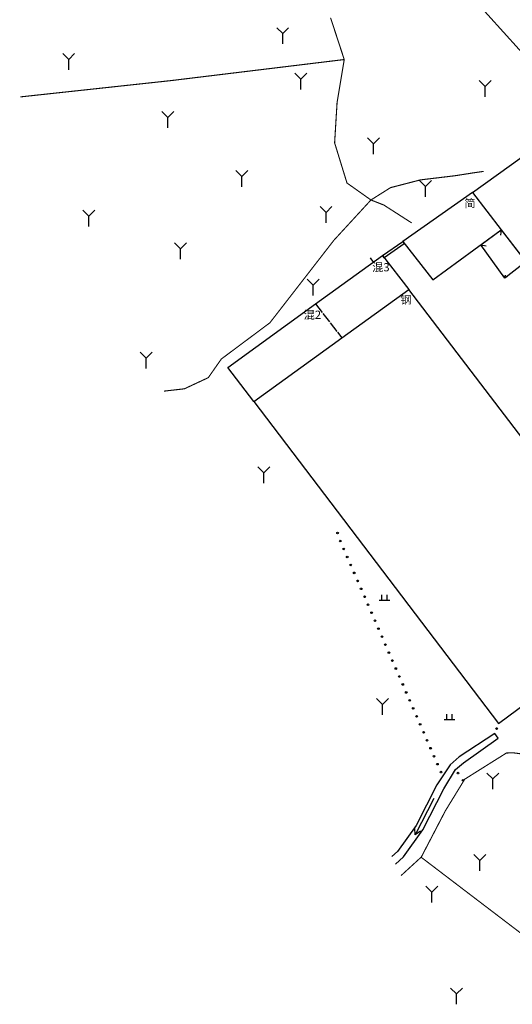
# Model space of a CAD drawing. Extents: x 445535 to 447904, y 3149695 to 3151960.
# Drawn here: x 446619 to 446664, y 3151039 to 3151130 of the extents above; entities that cross this region are included whole.
import ezdxf
from ezdxf.enums import TextEntityAlignment as Align

# ---------------------------------------------------------------- set-up
doc = ezdxf.new("R2010")
doc.units = 0
doc.header["$LTSCALE"] = 0.5
doc.linetypes.add('211', pattern=[2, 2, 0])
for name, color, linetype in [('assist', 253, 'CONTINUOUS'), ('GXYZ', 253, 'CONTINUOUS'), ('JMD', 253, 'CONTINUOUS'), ('SXSS', 253, 'CONTINUOUS'), ('ZBTZ', 253, 'CONTINUOUS'), ('ZJ', 253, 'CONTINUOUS'), ('点状地形要素', 253, 'CONTINUOUS'), ('线状地形要素', 253, 'CONTINUOUS'), ('貌土植', 253, 'CONTINUOUS')]:
    doc.layers.add(name, color=color, linetype=linetype)
doc.styles.add('10003190009', font='txt')
doc.linetypes.add('10422', pattern='A,0.75,[150,AAA.SHX,S=0.5,R=0,X=0,Y=0.5],1.5,[177,AAA.SHX,S=1,R=0,X=0,Y=0.4],0.75', length=3)

# ---------------------------------------------------------------- blocks, each defined once
blk = doc.blocks.new('810100_LG1_G1')
at = {"layer": '线状地形要素'}
h = blk.add_hatch(color=253, dxfattribs=at)
edge = h.paths.add_edge_path()
edge.add_arc((0, 0), 0.075, 0, 360)
at = {"layer": '线状地形要素', "color": 253}
blk.add_circle((0, 0), 0.075, dxfattribs=at)
blk = doc.blocks.new('310600_LG1_G1')
at = {"layer": '线状地形要素', "color": 7, "flags": 128}
blk.add_lwpolyline([(0, 0), (0.355, -0.355)], dxfattribs=at)
blk = doc.blocks.new('410307_LC1_LG2_G1')
at = {"layer": '线状地形要素', "color": 7, "flags": 128}
blk.add_lwpolyline([(0, 0), (0.2, -0.2)], dxfattribs=at)
blk = doc.blocks.new('410307_LC1_LG2_G2')
at = {"layer": '线状地形要素', "color": 7, "flags": 128}
blk.add_lwpolyline([(0, 0), (0.25, 0)], dxfattribs=at)
blk = doc.blocks.new('410307_LC1_LG2_G3')
at = {"layer": '线状地形要素', "color": 7, "flags": 128}
blk.add_lwpolyline([(-0.25, 0), (0, 0)], dxfattribs=at)
blk = doc.blocks.new('9231')
at = {"layer": '貌土植', "color": 92}
for points in [[(0, 0.95), (-0.55, 1.5)], [(0, 0.95), (0.55, 1.5)], [(0, 0), (0, 0.95)]]:
    blk.add_lwpolyline(points, dxfattribs=at)
blk = doc.blocks.new('9121')
at = {"layer": '貌土植', "color": 253}
for points in [[(-0.5, 0), (0.5, 0)], [(-0.25, 0), (-0.25, 0.5)], [(0.25, 0), (0.25, 0.5)]]:
    blk.add_lwpolyline(points, dxfattribs=at)
blk = doc.blocks.new('6711')
at = {"layer": '点状地形要素', "color": 140, "flags": 128}
for points in [[(0, 0), (3.75, 0)], [(3.23, 0.3), (3.75, 0), (3.23, -0.3)]]:
    blk.add_lwpolyline(points, dxfattribs=at)

msp = doc.modelspace()

# ---------------------------------------------------------------- linework, layer by layer
at = {"layer": 'assist', "color": 253, "linetype": 'Continuous', "flags": 128}
msp.add_lwpolyline([(446651.86516, 3151140.85079, 0.00000213, 0.00000213, 0), (446684.53619, 3151104.64081, 0.00000214, 0.00000214, 0), (446697.70426, 3151091.97662, 0.00000214, 0.00000214, 0)], format="xyseb", dxfattribs=at)
at = {"layer": 'GXYZ', "color": 253, "linetype": 'Continuous'}
msp.add_line((446653.20494, 3151139.36588), (446683.19641, 3151106.12572), dxfattribs=at)
at = {"layer": 'JMD', "color": 253, "linetype": 'Continuous', "flags": 128}
for points, elevation in [([(446660.24542, 3151113.63692), (446666.99048, 3151118.50099)], 212), ([(446660.24542, 3151113.63692), (446653.82535, 3151109.12885), (446656.5994, 3151105.61081), (446662.89246, 3151110.20788)], 212), ([(446660.24542, 3151113.63692), (446662.89246, 3151110.20788)], 212), ([(446662.89246, 3151110.20788), (446665.70104, 3151106.56959), (446672.25882, 3151111.51504)], 212), ([(446661.00878, 3151108.83186), (446662.88438, 3151110.20199)], 215), ([(446662.89857, 3151110.19997), (446665.15954, 3151107.27106)], 215), ([(446665.16565, 3151107.26315), (446663.23247, 3151105.77083), (446661.00071, 3151108.82596)], 410307), ([(446645.79728, 3151103.39076), (446651.96734, 3151107.85183), (446654.37925, 3151104.73336)], 211), ([(446640.13323, 3151094.41364), (446662.63158, 3151064.75936), (446676.84271, 3151075.30452), (446654.37925, 3151104.73336)], 211), ([(446648.2134, 3151100.26686), (446654.37925, 3151104.73336)], 211), ([(446640.13323, 3151094.41364), (446637.72132, 3151097.5321), (446645.79728, 3151103.39076)], 211), ([(446640.13323, 3151094.41364), (446648.2134, 3151100.26686)], 211)]:
    msp.add_lwpolyline(points, dxfattribs=dict(at, elevation=elevation))
at = {"layer": 'SXSS', "color": 253, "linetype": '10422', "elevation": 4531, "flags": 128}
msp.add_lwpolyline([(446662.63158, 3151064.75936, 0, 0, 0), (446640.13323, 3151094.41364, 0, 0, 0), (446637.72132, 3151097.5321, 0, 0, 0), (446645.79728, 3151103.39076, 0, 0, 0), (446651.96734, 3151107.85183, 0, 0, 0), (446653.82535, 3151109.12885, 0, 0, 0), (446660.24542, 3151113.63692, 0, 0, 0), (446666.99048, 3151118.50099, 0, 0, 0), (446671.94853, 3151122.06105, 0, 0, 0), (446678.08759, 3151126.53611, 0, 0, 0), (446678.8836, 3151127.25812, 0, 0, 0), (446678.31633, 3151127.99059, 0, 0, 0), (446670.32122, 3151122.07555, 0.00000213, 0.00000213, 0)], format="xyseb", dxfattribs=at)
at = {"layer": 'SXSS', "color": 253, "linetype": 'Continuous', "flags": 128}
msp.add_lwpolyline([(446670.32122, 3151122.07555, 0.00000213, 0.00000213, 0), (446637.13219, 3151098.31768, 0.00000213, 0.00000213, 0)], format="xyseb", dxfattribs=at)
at = {"layer": 'ZBTZ', "color": 253, "linetype": 'Continuous', "elevation": 4532, "flags": 128}
msp.add_lwpolyline([(446647.18722, 3151129.73207, 0.1, 0.1, 0), (446648.44525, 3151125.88603, 0.1, 0.1, 0), (446647.78625, 3151121.92998, 0.1, 0.1, 0), (446647.56026, 3151118.21694, 0.1, 0.1, 0), (446648.69828, 3151114.5199, 0.1, 0.1, 0), (446650.90231, 3151112.95888, 0.1, 0.1, 0), (446652.0912, 3151112.49246, 0.1, 0.1, 0), (446654.6431, 3151110.8526, 0.1, 0.1, 0)], format="xyseb", dxfattribs=at)
at = {"layer": 'ZBTZ', "color": 253, "linetype": 'Continuous', "const_width": 0.1, "elevation": 9112, "flags": 128}
for points in [[(446618.63467, 3151122.44591), (446632.52407, 3151123.94996), (446648.44525, 3151125.88603)], [(446631.87101, 3151095.36641), (446633.73816, 3151095.57864), (446635.93918, 3151096.60765), (446637.13219, 3151098.31768), (446641.60323, 3151101.65473), (446647.50228, 3151109.26183), (446650.90231, 3151112.95888)]]:
    msp.add_lwpolyline(points, dxfattribs=at)
at = {"layer": 'ZBTZ', "color": 253, "linetype": 'Continuous', "flags": 128}
msp.add_lwpolyline([(446650.90231, 3151112.95888, 0.1, 0.1, 0), (446652.70592, 3151114.09519, 0.1, 0.1, 0), (446655.45875, 3151114.80927, 0.1, 0.1, 0), (446658.64434, 3151115.19159, 0.1, 0.1, 0), (446660.3132, 3151115.45394, 0.1, 0.1, 0), (446661.26523, 3151115.59295, 0.1, 0.1, 0)], format="xyseb", dxfattribs=at)
at = {"layer": '线状地形要素', "color": 253, "elevation": 2431, "flags": 128}
msp.add_lwpolyline([(446651.96734, 3151107.85183), (446653.82535, 3151109.12885), (446653.96696, 3151108.92282), (446652.10894, 3151107.6458)], close=True, dxfattribs=at)
at = {"layer": '线状地形要素', "color": 253, "flags": 128}
for points, elevation in [([(446650.82351, 3151107.64183), (446651.11647, 3151107.23664)], 4531), ([(446653.14915, 3151051.83464), (446653.90051, 3151052.50619), (446655.68252, 3151054.99722), (446657.61353, 3151058.77027), (446658.68754, 3151060.5303), (446659.41355, 3151061.16331), (446662.60958, 3151063.42934), (446662.29758, 3151063.86134), (446659.00795, 3151061.70734), (446658.18297, 3151060.96039), (446656.97241, 3151059.12929), (446655.05366, 3151055.38019), (446653.35059, 3151052.99951), (446652.81413, 3151052.52004)], 632)]:
    msp.add_lwpolyline(points, dxfattribs=dict(at, elevation=elevation))
at = {"layer": '线状地形要素', "color": 253, "linetype": '211', "elevation": 211, "flags": 128}
msp.add_lwpolyline([(446645.79728, 3151103.39076), (446648.2134, 3151100.26686)], dxfattribs=at)
at = {"layer": '线状地形要素', "color": 253, "const_width": 0.1, "elevation": 9112, "flags": 128}
for points in [[(446653.66968, 3151050.7697), (446655.53453, 3151052.47919), (446657.74854, 3151056.73325), (446659.53642, 3151059.65037), (446663.37206, 3151062.05866), (446664.02786, 3151062.0703), (446664.74944, 3151061.9765), (446665.08861, 3151061.79233)], [(446655.52478, 3151052.46047), (446669.99295, 3151041.43016)]]:
    msp.add_lwpolyline(points, dxfattribs=at)

# ---------------------------------------------------------------- block references
at = {"layer": 'JMD', "color": 253}
for name, p, rotation in [('310600_LG1_G1', (446662.89246, 3151110.20788), 307.6661722708678), ('310600_LG1_G1', (446661.00071, 3151108.82596), 36.14791170035008), ('410307_LC1_LG2_G3', (446661.00071, 3151108.82596), 126.1479116770486), ('410307_LC1_LG2_G2', (446663.23247, 3151105.77083), 126.1479116770486), ('410307_LC1_LG2_G1', (446663.23247, 3151105.77084), 126.1479116770486), ('410307_LC1_LG2_G3', (446663.23247, 3151105.77083), 217.6661722594741)]:
    msp.add_blockref(name, p, dxfattribs=dict(at, rotation=rotation))
at = {"layer": '点状地形要素', "color": 253}
for name, p in [('9231', (446642.78145, 3151127.31897, 9999.9)), ('9231', (446623.09138, 3151124.94167, 9999.9)), ('9231', (446644.44165, 3151123.14199, 9999.9)), ('9231', (446661.40146, 3151122.46383, 9999.9)), ('9231', (446632.226, 3151119.60439, 9999.9)), ('9231', (446651.14116, 3151117.17818, 9999.9)), ('9231', (446639.02478, 3151114.15988, 9999.9)), ('9231', (446655.92379, 3151113.25979, 9999.9)), ('9231', (446646.76873, 3151110.8567, 9999.9)), ('9231', (446624.95744, 3151110.51173, 9999.9)), ('9231', (446633.3868, 3151107.52693, 9999.9)), ('9231', (446645.59698, 3151104.16402, 9999.9)), ('9231', (446630.20855, 3151097.43934, 9999.9)), ('9231', (446641.05188, 3151086.89673, 9999.9)), ('9121', (446652.15462, 3151076.12404, 9999.9)), ('9231', (446651.97417, 3151065.56082, 9999.9)), ('9121', (446658.13313, 3151065.13992, 9999.9)), ('9231', (446662.12982, 3151058.71559, 9999.9)), ('9231', (446660.92706, 3151051.21595, 9999.9)), ('9231', (446656.49804, 3151048.30099, 9999.9)), ('9231', (446658.77538, 3151038.92645, 9999.9))]:
    msp.add_blockref(name, p, dxfattribs=at)
at = {"layer": '点状地形要素', "color": 253, "rotation": 242.8968909521177}
msp.add_blockref('6711', (446656.68016, 3151057.87106, 9999.9), dxfattribs=at)
at = {"layer": '线状地形要素', "color": 253}
for p in [(446647.83197, 3151082.30859, 0), (446648.08147, 3151081.56893, 0), (446648.40082, 3151080.83542, 0), (446648.72016, 3151080.10191, 0), (446649.0395, 3151079.3684, 0), (446649.35884, 3151078.63489, 0), (446649.67818, 3151077.90138, 0), (446649.99752, 3151077.16787, 0), (446650.31686, 3151076.43436, 0), (446650.6362, 3151075.70085, 0), (446650.95554, 3151074.96734, 0), (446651.27488, 3151074.23383, 0), (446651.59422, 3151073.50032, 0), (446651.91357, 3151072.76681, 0), (446652.23291, 3151072.0333, 0), (446652.55225, 3151071.29979, 0), (446652.87159, 3151070.56628, 0), (446653.19093, 3151069.83277, 0), (446653.51027, 3151069.09926, 0), (446653.82961, 3151068.36575, 0), (446654.14895, 3151067.63225, 0), (446654.46829, 3151066.89874, 0), (446654.78763, 3151066.16523, 0), (446655.10697, 3151065.43172, 0), (446655.42631, 3151064.69821, 0), (446655.74566, 3151063.9647, 0), (446662.46458, 3151064.31035, 0), (446656.065, 3151063.23119, 0), (446656.38434, 3151062.49768, 0), (446656.70368, 3151061.76417, 0), (446657.02302, 3151061.03066, 0), (446657.34236, 3151060.29715, 0), (446658.91774, 3151060.20317, 0), (446659.37813, 3151059.54891, 0)]:
    msp.add_blockref('810100_LG1_G1', p, dxfattribs=at)

# ---------------------------------------------------------------- texts
at = {"layer": 'ZJ', "color": 253, "linetype": 'Continuous', "style": '10003190009'}
for s, height, p in [('简', 0.75627, (446659.4939, 3151113.04014)), ('混3', 0.756274, (446651.01381, 3151107.14603)), ('钢', 0.75627, (446653.60897, 3151104.16381)), ('混2', 0.756274, (446644.71073, 3151102.77188))]:
    msp.add_text(s, height=height, dxfattribs=at).set_placement(p, align=Align.TOP_LEFT)

doc.saveas('drawing.dxf')
